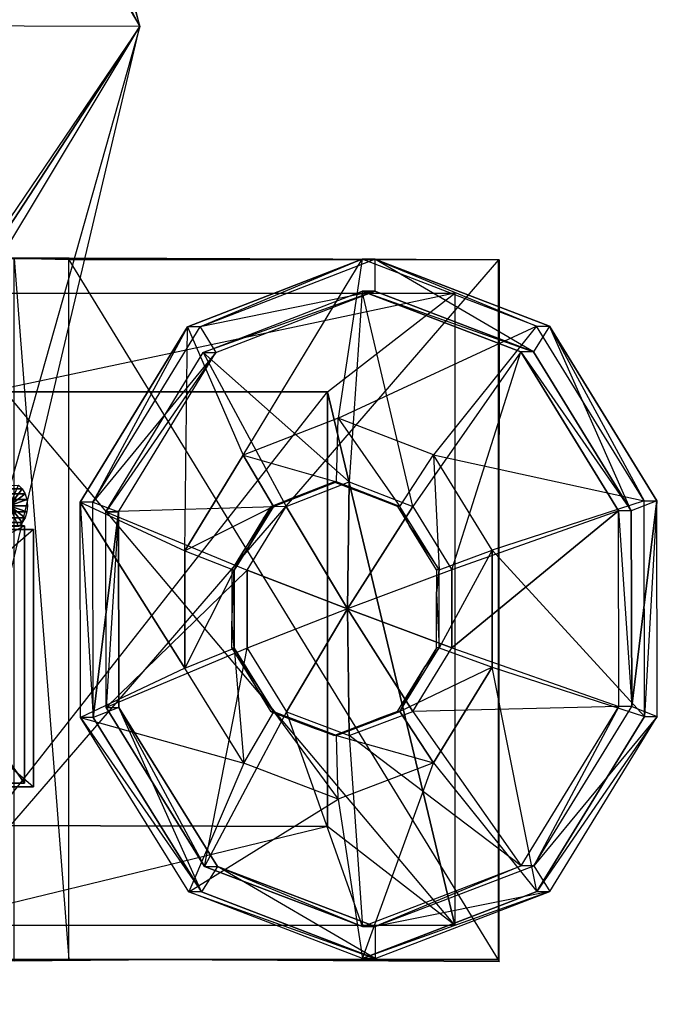
# Model space of a CAD drawing. Units: metres. Extents: x -0.24 to 2.16, y -1.89 to 1.89.
# Drawn here: x 1.36 to 2.16, y -1.23 to 0.01 of the extents above; entities that cross this region are included whole.
import ezdxf

# ---------------------------------------------------------------- set-up
doc = ezdxf.new("R2010")
doc.units = ezdxf.units.M

msp = doc.modelspace()

# ---------------------------------------------------------------- linework, layer by layer
for points in [[(1.507638, 0.003378, 0.29442), (1.216121, 1.227472, 0.836209), (1.216121, 0.496336, 0.537565)], [(1.507638, 0.003378, 0.29442), (1.216121, 1.227472, 0.836209), (1.216121, 1.02074, -0.610914)], [(1.507638, 0.003378, 0.29442), (1.216121, 0.548045, -0.485215), (1.216121, 1.02074, -0.610914)], [(1.507638, 0.003378, 0.29442), (1.216121, 0.529991, -0.485215), (1.216121, 0.548045, -0.485215)], [(1.507638, 0.003378, 0.29442), (1.216121, 0.004044, -0.485215), (1.216121, 0.529991, -0.485215)], [(1.507638, 0.003378, 0.29442), (1.216121, -0.426206, 0.537565), (1.216121, 0.496336, 0.537565)], [(1.507638, 0.003378, 0.29442), (1.216121, 0.004044, -0.485215), (1.216121, -0.481159, -0.485215)], [(1.507638, 0.003378, 0.29442), (1.216121, -1.027199, -0.618451), (1.216121, -1.227471, 0.836209)], [(1.507638, 0.003378, 0.29442), (1.216121, -1.027199, -0.618451), (1.216121, -0.481159, -0.485215)], [(1.507638, 0.003378, 0.29442), (1.216121, -0.442677, 0.537565), (1.216121, -1.227471, 0.836209)], [(1.507638, 0.003378, 0.29442), (1.216121, -0.426206, 0.537565), (1.216121, -0.442677, 0.537565)], [(1.541429, -0.288751, -0.419529), (1.349388, -0.288751, -2.190082), (1.172994, -0.287648, -2.190082)], [(1.541429, -0.288751, -0.419529), (1.172994, -0.287648, -2.190082), (1.198465, -0.288751, 0.324342)], [(1.541429, -0.288751, -0.419529), (1.198465, -0.288751, 0.324342), (1.959036, -0.290405, 0.139018)], [(1.198465, -0.288751, 0.324342), (1.959036, -0.290405, 0.139018), (1.198465, -1.171247, 0.324342)], [(1.198465, -1.171247, 0.324342), (1.959036, -1.171247, 0.139018), (1.959036, -0.290405, 0.139018)], [(1.418465, -1.171247, -1.456829), (1.349322, -1.172902, -2.190404), (1.349388, -0.288751, -2.190082)], [(1.541429, -0.288751, -0.419529), (1.418138, -0.290405, -1.456829), (1.349388, -0.288751, -2.190082)], [(1.418138, -0.290405, -1.456829), (1.349388, -0.288751, -2.190082), (1.418465, -1.171247, -1.456829)], [(1.541429, -0.288751, -0.419529), (1.959887, -0.290405, -1.106772), (1.418138, -0.290405, -1.456829)], [(1.959887, -0.290405, -1.106772), (1.418138, -0.290405, -1.456829), (1.959887, -1.173454, -1.106772)], [(1.959887, -1.173454, -1.106772), (1.418465, -1.171247, -1.456829), (1.418138, -0.290405, -1.456829)], [(1.541429, -0.288751, -0.419529), (1.959036, -0.290405, 0.139018), (1.959887, -0.290405, -1.106772)], [(1.567433, -0.374753, -1.854418), (1.637727, -0.536438, -1.240713), (1.787429, -0.289657, -1.832482)], [(1.787429, -0.289657, -1.832482), (1.583541, -0.374753, -2.179249), (1.567433, -0.374753, -1.854418)], [(1.787429, -0.289657, -1.832482), (1.583541, -0.374753, -2.179249), (1.803537, -0.289657, -2.157313)], [(1.803537, -0.289657, -2.157313), (1.803537, -0.329702, -2.157313), (1.583541, -0.374753, -2.179249)], [(1.787429, -0.289657, -1.832482), (1.757493, -0.489884, -1.228772), (1.637727, -0.536438, -1.240713)], [(1.787429, -0.289657, -1.832482), (1.757493, -0.489884, -1.228772), (2.007001, -0.373753, -1.810589)], [(1.803537, -0.289657, -2.157313), (2.007001, -0.373753, -1.810589), (1.787429, -0.289657, -1.832482)], [(1.803537, -0.289657, -2.157313), (2.007001, -0.373753, -1.810589), (2.023108, -0.373753, -2.13542)], [(2.023108, -0.373753, -2.13542), (2.003147, -0.406289, -2.137411), (1.803537, -0.289657, -2.157313)], [(1.803537, -0.289657, -2.157313), (1.803537, -0.329702, -2.157313), (2.003147, -0.406289, -2.137411)], [(1.959036, -0.290405, 0.139018), (1.959887, -0.290405, -1.106772), (1.959036, -1.171247, 0.139018)], [(1.959036, -1.171247, 0.139018), (1.959887, -1.173454, -1.106772), (1.959887, -0.290405, -1.106772)], [(1.233168, -0.332324, 0.016756), (1.231596, -1.127674, 0.015469), (1.904168, -1.127674, 0.018043)], [(1.904168, -0.332324, 0.018043), (1.904168, -1.127674, 0.018043), (1.233168, -0.332324, 0.016756)], [(1.318025, -0.456425, 1.957513), (1.233168, -0.332324, 0.016756), (1.904168, -0.332324, 0.018043)], [(1.74375, -0.456425, 2.311431), (1.904168, -0.332324, 0.018043), (1.318025, -0.456425, 1.957513)], [(1.583541, -0.374753, -2.179249), (1.603502, -0.407291, -2.177258), (1.803537, -0.329702, -2.157313)], [(1.803537, -0.329702, -2.157313), (1.587394, -0.407291, -1.852427), (1.603502, -0.407291, -2.177258)], [(1.803537, -0.329702, -2.157313), (1.587394, -0.407291, -1.852427), (1.787429, -0.329702, -1.832482)], [(1.787429, -0.329702, -1.832482), (1.771295, -0.569976, -1.507123), (1.587394, -0.407291, -1.852427)], [(1.74375, -0.456425, 2.311431), (1.904168, -0.332324, 0.018043), (1.904168, -1.127674, 0.018043)], [(1.787429, -0.329702, -1.832482), (1.771295, -0.569976, -1.507123), (1.851139, -0.601011, -1.499161)], [(1.787429, -0.329702, -1.832482), (2.003147, -0.406289, -2.137411), (1.803537, -0.329702, -2.157313)], [(1.787429, -0.329702, -1.832482), (2.003147, -0.406289, -2.137411), (1.98704, -0.406289, -1.81258)], [(1.98704, -0.406289, -1.81258), (1.851139, -0.601011, -1.499161), (1.787429, -0.329702, -1.832482)], [(1.432378, -0.595505, -1.867884), (1.564254, -0.656574, -1.24804), (1.567433, -0.374753, -1.854418)], [(1.567433, -0.374753, -1.854418), (1.448486, -0.595505, -2.192715), (1.432378, -0.595505, -1.867884)], [(1.567433, -0.374753, -1.854418), (1.448486, -0.595505, -2.192715), (1.583541, -0.374753, -2.179249)], [(1.583541, -0.374753, -2.179249), (1.603502, -0.407291, -2.177258), (1.448486, -0.595505, -2.192715)], [(1.567433, -0.374753, -1.854418), (1.637727, -0.536438, -1.240713), (1.564254, -0.656574, -1.24804)], [(2.007001, -0.373753, -1.810589), (1.877259, -0.535937, -1.21683), (1.757493, -0.489884, -1.228772)], [(2.007001, -0.373753, -1.810589), (1.877259, -0.535937, -1.21683), (2.14248, -0.594003, -1.797081)], [(2.023108, -0.373753, -2.13542), (2.003147, -0.406289, -2.137411), (2.126311, -0.606517, -2.12513)], [(2.023108, -0.373753, -2.13542), (2.14248, -0.594003, -1.797081), (2.007001, -0.373753, -1.810589)], [(2.023108, -0.373753, -2.13542), (2.14248, -0.594003, -1.797081), (2.158588, -0.594003, -2.121912)], [(2.158588, -0.594003, -2.121912), (2.126311, -0.606517, -2.12513), (2.023108, -0.373753, -2.13542)], [(1.448486, -0.595505, -2.192715), (1.480763, -0.607518, -2.189497), (1.603502, -0.407291, -2.177258)], [(1.603502, -0.407291, -2.177258), (1.464655, -0.607518, -1.864666), (1.480763, -0.607518, -2.189497)], [(1.603502, -0.407291, -2.177258), (1.464655, -0.607518, -1.864666), (1.587394, -0.407291, -1.852427)], [(1.587394, -0.407291, -1.852427), (1.691876, -0.601011, -1.515041), (1.464655, -0.607518, -1.864666)], [(1.587394, -0.407291, -1.852427), (1.691876, -0.601011, -1.515041), (1.771295, -0.569976, -1.507123)], [(1.98704, -0.406289, -1.81258), (1.851139, -0.601011, -1.499161), (1.900405, -0.680601, -1.494249)], [(2.110203, -0.606517, -1.800299), (1.900405, -0.680601, -1.494249), (1.98704, -0.406289, -1.81258)], [(1.98704, -0.406289, -1.81258), (2.126311, -0.606517, -2.12513), (2.003147, -0.406289, -2.137411)], [(1.98704, -0.406289, -1.81258), (2.126311, -0.606517, -2.12513), (2.110203, -0.606517, -1.800299)], [(1.318025, -0.456425, 1.957513), (1.314882, -1.00247, 1.958157), (1.74375, -0.456425, 2.311431)], [(1.74375, -0.456425, 2.311431), (1.74375, -1.003573, 2.310144), (1.314882, -1.00247, 1.958157)], [(1.904168, -1.127674, 0.018043), (1.74375, -1.003573, 2.310144), (1.74375, -0.456425, 2.311431)], [(1.637727, -0.536438, -1.240713), (1.755188, -0.569976, -1.182293), (1.757493, -0.489884, -1.228772)], [(1.757493, -0.489884, -1.228772), (1.835032, -0.601011, -1.174332), (1.755188, -0.569976, -1.182293)], [(1.757493, -0.489884, -1.228772), (1.835032, -0.601011, -1.174332), (1.877259, -0.535937, -1.21683)], [(1.675769, -0.601011, -1.190212), (1.564254, -0.656574, -1.24804), (1.637727, -0.536438, -1.240713)], [(1.637727, -0.536438, -1.240713), (1.755188, -0.569976, -1.182293), (1.675769, -0.601011, -1.190212)], [(1.877259, -0.535937, -1.21683), (1.884298, -0.680601, -1.169419), (1.835032, -0.601011, -1.174332)], [(1.877259, -0.535937, -1.21683), (1.884298, -0.680601, -1.169419), (1.951157, -0.656074, -1.209462)], [(2.14248, -0.594003, -1.797081), (1.951157, -0.656074, -1.209462), (1.877259, -0.535937, -1.21683)], [(1.755188, -0.569976, -1.182293), (1.696236, -0.591749, -1.12263), (1.675769, -0.601011, -1.190212)], [(1.771295, -0.569976, -1.507123), (1.768991, -0.729657, -1.460643), (1.691876, -0.601011, -1.515041)], [(1.755188, -0.569976, -1.182293), (1.696236, -0.591749, -1.12263), (1.751954, -0.569976, -1.117075)], [(1.751954, -0.569976, -1.117075), (1.775782, -0.579238, -1.114699), (1.755188, -0.569976, -1.182293)], [(1.775782, -0.579238, -1.114699), (1.835032, -0.601011, -1.174332), (1.755188, -0.569976, -1.182293)], [(1.851139, -0.601011, -1.499161), (1.768991, -0.729657, -1.460643), (1.771295, -0.569976, -1.507123)], [(1.354776, -0.574019, 2.107194), (1.359479, -0.578786, 2.103135), (0.706058, -0.578786, 1.346139)], [(0.706058, -0.578786, 1.346139), (0.709667, -0.584999, 1.343024), (1.359479, -0.578786, 2.103135)], [(1.359479, -0.578786, 2.103135), (1.363088, -0.584999, 2.100019), (0.709667, -0.584999, 1.343024)], [(1.354776, -0.574019, 2.107194), (1.359479, -0.578786, 2.103135), (1.343421, -0.599999, 2.116996)], [(1.359479, -0.578786, 2.103135), (1.363088, -0.584999, 2.100019), (1.343421, -0.599999, 2.116996)], [(1.775782, -0.579238, -1.114699), (1.835032, -0.601011, -1.174332), (1.831798, -0.601011, -1.109114)], [(0.709667, -0.584999, 1.343024), (0.711936, -0.592235, 1.341065), (1.363088, -0.584999, 2.100019)], [(1.363088, -0.584999, 2.100019), (1.365357, -0.592235, 2.098061), (0.711936, -0.592235, 1.341065)], [(0.711936, -0.592235, 1.341065), (0.71271, -0.599999, 1.340397), (1.365357, -0.592235, 2.098061)], [(1.365357, -0.592235, 2.098061), (1.366131, -0.599999, 2.097393), (0.71271, -0.599999, 1.340397)], [(1.363088, -0.584999, 2.100019), (1.365357, -0.592235, 2.098061), (1.343421, -0.599999, 2.116996)], [(1.365357, -0.592235, 2.098061), (1.366131, -0.599999, 2.097393), (1.343421, -0.599999, 2.116996)], [(1.672535, -0.601011, -1.124994), (1.696236, -0.591749, -1.12263), (1.675769, -0.601011, -1.190212)], [(2.14248, -0.594003, -1.797081), (1.951157, -0.656074, -1.209462), (2.142906, -0.86531, -1.797038)], [(2.158588, -0.594003, -2.121912), (2.126311, -0.606517, -2.12513), (2.126735, -0.852796, -2.125088)], [(2.126735, -0.852796, -2.125088), (2.159013, -0.86531, -2.12187), (2.158588, -0.594003, -2.121912)], [(2.158588, -0.594003, -2.121912), (2.142906, -0.86531, -1.797038), (2.14248, -0.594003, -1.797081)], [(2.158588, -0.594003, -2.121912), (2.142906, -0.86531, -1.797038), (2.159013, -0.86531, -2.12187)], [(0.71271, -0.599999, 1.340397), (0.711936, -0.607764, 1.341065), (1.366131, -0.599999, 2.097393)], [(1.366131, -0.599999, 2.097393), (1.365357, -0.607764, 2.098061), (0.711936, -0.607764, 1.341065)], [(1.366131, -0.599999, 2.097393), (1.365357, -0.607764, 2.098061), (1.343421, -0.599999, 2.116996)], [(1.365357, -0.607764, 2.098061), (1.363088, -0.614999, 2.100019), (1.343421, -0.599999, 2.116996)], [(1.363088, -0.614999, 2.100019), (1.359479, -0.621212, 2.103135), (1.343421, -0.599999, 2.116996)], [(1.359479, -0.621212, 2.103135), (1.354776, -0.62598, 2.107194), (1.343421, -0.599999, 2.116996)], [(1.432378, -0.595505, -1.867884), (1.564254, -0.656574, -1.24804), (1.564254, -0.804241, -1.24804)], [(1.564254, -0.804241, -1.24804), (1.432802, -0.866312, -1.867842), (1.432378, -0.595505, -1.867884)], [(1.432378, -0.595505, -1.867884), (1.44891, -0.866312, -2.192673), (1.448486, -0.595505, -2.192715)], [(1.432378, -0.595505, -1.867884), (1.44891, -0.866312, -2.192673), (1.432802, -0.866312, -1.867842)], [(1.448486, -0.595505, -2.192715), (1.480763, -0.607518, -2.189497), (1.44891, -0.866312, -2.192673)], [(1.464655, -0.607518, -1.864666), (1.64261, -0.681102, -1.519954), (1.691876, -0.601011, -1.515041)], [(1.675769, -0.601011, -1.190212), (1.564254, -0.656574, -1.24804), (1.626503, -0.681102, -1.195124)], [(1.637972, -0.6572, -1.12844), (1.675769, -0.601011, -1.190212), (1.626503, -0.681102, -1.195124)], [(1.637972, -0.6572, -1.12844), (1.675769, -0.601011, -1.190212), (1.663484, -0.615724, -1.125896)], [(1.691876, -0.601011, -1.515041), (1.768991, -0.729657, -1.460643), (1.64261, -0.681102, -1.519954)], [(1.675769, -0.601011, -1.190212), (1.672535, -0.601011, -1.124994), (1.663484, -0.615724, -1.125896)], [(1.900405, -0.680601, -1.494249), (1.768991, -0.729657, -1.460643), (1.851139, -0.601011, -1.499161)], [(1.831798, -0.601011, -1.109114), (1.8465, -0.624763, -1.107648), (1.835032, -0.601011, -1.174332)], [(1.8465, -0.624763, -1.107648), (1.884298, -0.680601, -1.169419), (1.835032, -0.601011, -1.174332)], [(1.900405, -0.778712, -1.494249), (2.110628, -0.852796, -1.800257), (2.110203, -0.606517, -1.800299)], [(2.110203, -0.606517, -1.800299), (1.900405, -0.680601, -1.494249), (1.900405, -0.778712, -1.494249)], [(2.110203, -0.606517, -1.800299), (2.126735, -0.852796, -2.125088), (2.126311, -0.606517, -2.12513)], [(2.110203, -0.606517, -1.800299), (2.126735, -0.852796, -2.125088), (2.110628, -0.852796, -1.800257)], [(0.709667, -0.614999, 1.343024), (0.706058, -0.621212, 1.346139), (1.363088, -0.614999, 2.100019)], [(1.363088, -0.614999, 2.100019), (1.359479, -0.621212, 2.103135), (0.706058, -0.621212, 1.346139)], [(0.711936, -0.607764, 1.341065), (0.709667, -0.614999, 1.343024), (1.365357, -0.607764, 2.098061)], [(1.365357, -0.607764, 2.098061), (1.363088, -0.614999, 2.100019), (0.709667, -0.614999, 1.343024)], [(1.481187, -0.853797, -2.189455), (1.44891, -0.866312, -2.192673), (1.480763, -0.607518, -2.189497)], [(1.480763, -0.607518, -2.189497), (1.46508, -0.853797, -1.864623), (1.464655, -0.607518, -1.864666)], [(1.464655, -0.607518, -1.864666), (1.64261, -0.681102, -1.519954), (1.46508, -0.853797, -1.864623)], [(1.480763, -0.607518, -2.189497), (1.46508, -0.853797, -1.864623), (1.481187, -0.853797, -2.189455)], [(0.706058, -0.621212, 1.346139), (0.701355, -0.62598, 1.350198), (1.359479, -0.621212, 2.103135)], [(1.359479, -0.621212, 2.103135), (1.354776, -0.62598, 2.107194), (0.701355, -0.62598, 1.350198)], [(1.132193, -0.625186, -5.939917), (1.362489, -0.625186, -5.61091), (0.751522, -0.625186, -5.183281)], [(1.362489, -0.94926, -5.61091), (1.362489, -0.625186, -5.61091), (0.751522, -0.94926, -5.183281)], [(0.751522, -0.94926, -5.183281), (0.751522, -0.625186, -5.183281), (1.362489, -0.625186, -5.61091)], [(1.373875, -0.629816, -6.02678), (1.373864, -0.629816, -5.625182), (1.000992, -0.629816, -5.625188)], [(1.001003, -0.629816, -6.026784), (1.000992, -0.629816, -5.625188), (1.373875, -0.629816, -6.02678)], [(1.373864, -0.953889, -5.625182), (1.373864, -0.629816, -5.625182), (1.000992, -0.953889, -5.625188)], [(1.000992, -0.953889, -5.625188), (1.000992, -0.629816, -5.625188), (1.373864, -0.629816, -5.625182)], [(1.373875, -0.953889, -6.02678), (1.373875, -0.629816, -6.02678), (1.001003, -0.629816, -6.026784)], [(1.001003, -0.953889, -6.026784), (1.001003, -0.629816, -6.026784), (1.373875, -0.953889, -6.02678)], [(1.132193, -0.625186, -5.939917), (1.362489, -0.625186, -5.61091), (1.362489, -0.94926, -5.61091)], [(1.362489, -0.94926, -5.61091), (1.132193, -0.94926, -5.939917), (1.132193, -0.625186, -5.939917)], [(1.373875, -0.629816, -6.02678), (1.373864, -0.629816, -5.625182), (1.373864, -0.953889, -5.625182)], [(1.373864, -0.953889, -5.625182), (1.373875, -0.953889, -6.02678), (1.373875, -0.629816, -6.02678)], [(1.8465, -0.624763, -1.107648), (1.884298, -0.680601, -1.169419), (1.881063, -0.680601, -1.104202)], [(1.626503, -0.681102, -1.195124), (1.564254, -0.804241, -1.24804), (1.564254, -0.656574, -1.24804)], [(1.951157, -0.656074, -1.209462), (1.884298, -0.778712, -1.169419), (1.884298, -0.680601, -1.169419)], [(1.951157, -0.656074, -1.209462), (1.884298, -0.778712, -1.169419), (1.951157, -0.803239, -1.209462)], [(1.951157, -0.803239, -1.209462), (2.142906, -0.86531, -1.797038), (1.951157, -0.656074, -1.209462)], [(1.623269, -0.681102, -1.129906), (1.637972, -0.6572, -1.12844), (1.626503, -0.681102, -1.195124)], [(1.64261, -0.779213, -1.519954), (1.46508, -0.853797, -1.864623), (1.64261, -0.681102, -1.519954)], [(1.626503, -0.681102, -1.195124), (1.564254, -0.804241, -1.24804), (1.626503, -0.779213, -1.195124)], [(1.623269, -0.749933, -1.129906), (1.626503, -0.681102, -1.195124), (1.626503, -0.779213, -1.195124)], [(1.623269, -0.749933, -1.129906), (1.626503, -0.681102, -1.195124), (1.623269, -0.681102, -1.129906)], [(1.64261, -0.681102, -1.519954), (1.768991, -0.729657, -1.460643), (1.64261, -0.779213, -1.519954)], [(1.768991, -0.729657, -1.460643), (1.900405, -0.778712, -1.494249), (1.900405, -0.680601, -1.494249)], [(1.881063, -0.680601, -1.104202), (1.881063, -0.709881, -1.104202), (1.884298, -0.680601, -1.169419)], [(1.881063, -0.709881, -1.104202), (1.884298, -0.778712, -1.169419), (1.884298, -0.680601, -1.169419)], [(1.881063, -0.709881, -1.104202), (1.884298, -0.778712, -1.169419), (1.881063, -0.778712, -1.104202)], [(1.768991, -0.729657, -1.460643), (1.64261, -0.779213, -1.519954), (1.692302, -0.859304, -1.514999)], [(1.768991, -0.729657, -1.460643), (1.692302, -0.859304, -1.514999), (1.771295, -0.889337, -1.507123)], [(1.768991, -0.729657, -1.460643), (1.851139, -0.858803, -1.499161), (1.900405, -0.778712, -1.494249)], [(1.768991, -0.729657, -1.460643), (1.771295, -0.889337, -1.507123), (1.851139, -0.858803, -1.499161)], [(1.623269, -0.779213, -1.129906), (1.623269, -0.749933, -1.129906), (1.626503, -0.779213, -1.195124)], [(1.64261, -0.779213, -1.519954), (1.46508, -0.853797, -1.864623), (1.589093, -1.054025, -1.852258)], [(1.626503, -0.779213, -1.195124), (1.638577, -0.923877, -1.240629), (1.564254, -0.804241, -1.24804)], [(1.692302, -0.859304, -1.514999), (1.589093, -1.054025, -1.852258), (1.64261, -0.779213, -1.519954)], [(1.658131, -0.835402, -1.12643), (1.626503, -0.779213, -1.195124), (1.623269, -0.779213, -1.129906)], [(1.626503, -0.779213, -1.195124), (1.638577, -0.923877, -1.240629), (1.676194, -0.859304, -1.190169)], [(1.658131, -0.835402, -1.12643), (1.626503, -0.779213, -1.195124), (1.676194, -0.859304, -1.190169)], [(1.951157, -0.803239, -1.209462), (1.835032, -0.858803, -1.174332), (1.884298, -0.778712, -1.169419)], [(1.866361, -0.802614, -1.105667), (1.835032, -0.858803, -1.174332), (1.884298, -0.778712, -1.169419)], [(1.900405, -0.778712, -1.494249), (2.110628, -0.852796, -1.800257), (1.851139, -0.858803, -1.499161)], [(1.881063, -0.778712, -1.104202), (1.866361, -0.802614, -1.105667), (1.884298, -0.778712, -1.169419)], [(1.564254, -0.804241, -1.24804), (1.432802, -0.866312, -1.867842), (1.638577, -0.923877, -1.240629)], [(1.866361, -0.802614, -1.105667), (1.835032, -0.858803, -1.174332), (1.847737, -0.832891, -1.107525)], [(1.951157, -0.803239, -1.209462), (1.835032, -0.858803, -1.174332), (1.877259, -0.923377, -1.21683)], [(1.877259, -0.923377, -1.21683), (2.007425, -1.085561, -1.810547), (1.951157, -0.803239, -1.209462)], [(1.951157, -0.803239, -1.209462), (2.142906, -0.86531, -1.797038), (2.007425, -1.085561, -1.810547)], [(1.67296, -0.859304, -1.124951), (1.658131, -0.835402, -1.12643), (1.676194, -0.859304, -1.190169)], [(1.835032, -0.858803, -1.174332), (1.831798, -0.858803, -1.109114), (1.847737, -0.832891, -1.107525)], [(1.481187, -0.853797, -2.189455), (1.44891, -0.866312, -2.192673), (1.585239, -1.086062, -2.17908)], [(1.481187, -0.853797, -2.189455), (1.589093, -1.054025, -1.852258), (1.46508, -0.853797, -1.864623)], [(1.605201, -1.054025, -2.177089), (1.585239, -1.086062, -2.17908), (1.481187, -0.853797, -2.189455)], [(1.481187, -0.853797, -2.189455), (1.589093, -1.054025, -1.852258), (1.605201, -1.054025, -2.177089)], [(1.851139, -0.858803, -1.499161), (1.987464, -1.053024, -1.812537), (2.110628, -0.852796, -1.800257)], [(2.110628, -0.852796, -1.800257), (2.003572, -1.053024, -2.137368), (1.987464, -1.053024, -1.812537)], [(2.126735, -0.852796, -2.125088), (2.159013, -0.86531, -2.12187), (2.003572, -1.053024, -2.137368)], [(2.110628, -0.852796, -1.800257), (2.003572, -1.053024, -2.137368), (2.126735, -0.852796, -2.125088)], [(1.638577, -0.923877, -1.240629), (1.569132, -1.086062, -1.854249), (1.432802, -0.866312, -1.867842)], [(1.432802, -0.866312, -1.867842), (1.585239, -1.086062, -2.17908), (1.44891, -0.866312, -2.192673)], [(1.432802, -0.866312, -1.867842), (1.585239, -1.086062, -2.17908), (1.569132, -1.086062, -1.854249)], [(1.692302, -0.859304, -1.514999), (1.589093, -1.054025, -1.852258), (1.787854, -1.129611, -1.83244)], [(1.676194, -0.859304, -1.190169), (1.757493, -0.969429, -1.228772), (1.638577, -0.923877, -1.240629)], [(1.72838, -0.880374, -1.119425), (1.676194, -0.859304, -1.190169), (1.67296, -0.859304, -1.124951)], [(1.676194, -0.859304, -1.190169), (1.757493, -0.969429, -1.228772), (1.755188, -0.889337, -1.182293)], [(1.72838, -0.880374, -1.119425), (1.676194, -0.859304, -1.190169), (1.755188, -0.889337, -1.182293)], [(1.771295, -0.889337, -1.507123), (1.787854, -1.129611, -1.83244), (1.692302, -0.859304, -1.514999)], [(1.755188, -0.889337, -1.182293), (1.877259, -0.923377, -1.21683), (1.835032, -0.858803, -1.174332)], [(1.80797, -0.867915, -1.11149), (1.755188, -0.889337, -1.182293), (1.835032, -0.858803, -1.174332)], [(1.851139, -0.858803, -1.499161), (1.987464, -1.053024, -1.812537), (1.771295, -0.889337, -1.507123)], [(1.831798, -0.858803, -1.109114), (1.80797, -0.867915, -1.11149), (1.835032, -0.858803, -1.174332)], [(2.003572, -1.053024, -2.137368), (2.023533, -1.085561, -2.135378), (2.159013, -0.86531, -2.12187)], [(2.159013, -0.86531, -2.12187), (2.007425, -1.085561, -1.810547), (2.142906, -0.86531, -1.797038)], [(2.159013, -0.86531, -2.12187), (2.007425, -1.085561, -1.810547), (2.023533, -1.085561, -2.135378)], [(1.80797, -0.867915, -1.11149), (1.755188, -0.889337, -1.182293), (1.751954, -0.889337, -1.117075)], [(1.751954, -0.889337, -1.117075), (1.72838, -0.880374, -1.119425), (1.755188, -0.889337, -1.182293)], [(1.755188, -0.889337, -1.182293), (1.877259, -0.923377, -1.21683), (1.757493, -0.969429, -1.228772)], [(1.771295, -0.889337, -1.507123), (1.787854, -1.129611, -1.83244), (1.987464, -1.053024, -1.812537)], [(1.638577, -0.923877, -1.240629), (1.569132, -1.086062, -1.854249), (1.757493, -0.969429, -1.228772)], [(1.757493, -0.969429, -1.228772), (1.787854, -1.169657, -1.83244), (1.877259, -0.923377, -1.21683)], [(1.877259, -0.923377, -1.21683), (2.007425, -1.085561, -1.810547), (1.787854, -1.169657, -1.83244)], [(1.362489, -0.94926, -5.61091), (1.132193, -0.94926, -5.939917), (0.521226, -0.94926, -5.512288)], [(0.751522, -0.94926, -5.183281), (0.521226, -0.94926, -5.512288), (1.362489, -0.94926, -5.61091)], [(1.000992, -0.953889, -5.625188), (1.001003, -0.953889, -6.026784), (1.373864, -0.953889, -5.625182)], [(1.373864, -0.953889, -5.625182), (1.373875, -0.953889, -6.02678), (1.001003, -0.953889, -6.026784)], [(1.757493, -0.969429, -1.228772), (1.787854, -1.169657, -1.83244), (1.569132, -1.086062, -1.854249)], [(1.231596, -1.127674, 0.015469), (1.314882, -1.00247, 1.958157), (1.74375, -1.003573, 2.310144)], [(1.904168, -1.127674, 0.018043), (1.74375, -1.003573, 2.310144), (1.231596, -1.127674, 0.015469)], [(1.987464, -1.053024, -1.812537), (1.803961, -1.129611, -2.157271), (1.787854, -1.129611, -1.83244)], [(2.003572, -1.053024, -2.137368), (2.023533, -1.085561, -2.135378), (1.803961, -1.129611, -2.157271)], [(1.987464, -1.053024, -1.812537), (1.803961, -1.129611, -2.157271), (2.003572, -1.053024, -2.137368)], [(1.605201, -1.054025, -2.177089), (1.585239, -1.086062, -2.17908), (1.803961, -1.169657, -2.157271)], [(1.605201, -1.054025, -2.177089), (1.787854, -1.129611, -1.83244), (1.589093, -1.054025, -1.852258)], [(1.803961, -1.129611, -2.157271), (1.803961, -1.169657, -2.157271), (1.605201, -1.054025, -2.177089)], [(1.605201, -1.054025, -2.177089), (1.787854, -1.129611, -1.83244), (1.803961, -1.129611, -2.157271)], [(1.569132, -1.086062, -1.854249), (1.803961, -1.169657, -2.157271), (1.585239, -1.086062, -2.17908)], [(1.569132, -1.086062, -1.854249), (1.803961, -1.169657, -2.157271), (1.787854, -1.169657, -1.83244)], [(2.023533, -1.085561, -2.135378), (1.787854, -1.169657, -1.83244), (2.007425, -1.085561, -1.810547)], [(2.023533, -1.085561, -2.135378), (1.787854, -1.169657, -1.83244), (1.803961, -1.169657, -2.157271)], [(1.803961, -1.129611, -2.157271), (1.803961, -1.169657, -2.157271), (2.023533, -1.085561, -2.135378)], [(1.173322, -1.172902, -2.190404), (1.198465, -1.171247, 0.324342), (1.541429, -1.171248, -0.419529)], [(1.349322, -1.172902, -2.190404), (1.173322, -1.172902, -2.190404), (1.541429, -1.171248, -0.419529)], [(1.198465, -1.171247, 0.324342), (1.959036, -1.171247, 0.139018), (1.541429, -1.171248, -0.419529)], [(1.418465, -1.171247, -1.456829), (1.349322, -1.172902, -2.190404), (1.541429, -1.171248, -0.419529)], [(1.959887, -1.173454, -1.106772), (1.418465, -1.171247, -1.456829), (1.541429, -1.171248, -0.419529)], [(1.959036, -1.171247, 0.139018), (1.959887, -1.173454, -1.106772), (1.541429, -1.171248, -0.419529)]]:
    msp.add_3dface(points)

doc.saveas('drawing.dxf')
